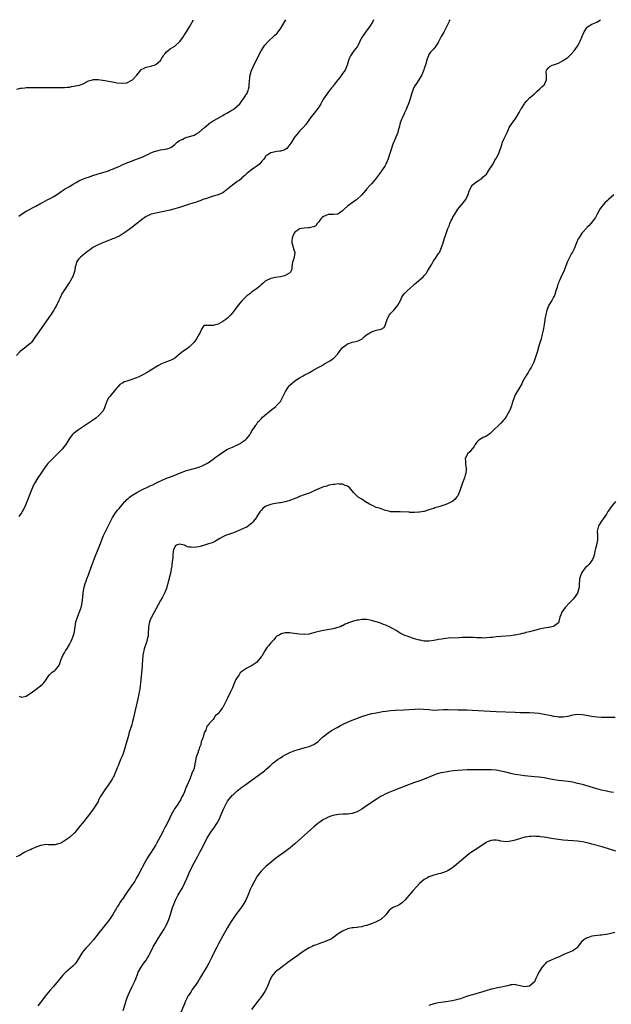
# Model space of a CAD drawing. Units: inches. Extents: x 2532000 to 2535000, y 1536778 to 1539000.
# Drawn here: x 2532300 to 2532547, y 1538590 to 1539000 of the extents above; entities that cross this region are included whole.
import ezdxf

# ---------------------------------------------------------------- set-up
doc = ezdxf.new("R2010")
doc.units = ezdxf.units.IN
doc.header["$MEASUREMENT"] = 0
doc.layers.add('LD25321536_10ft', color=133, linetype='Continuous')

msp = doc.modelspace()

# ---------------------------------------------------------------- linework, layer by layer
at = {"layer": 'LD25321536_10ft'}
for points, elevation in [([(2532447.89, 1539000), (2532447.41, 1538999), (2532446.16, 1538997), (2532444.76, 1538995.24), (2532443.22, 1538993), (2532442.18, 1538991), (2532441.84, 1538990.16), (2532441, 1538988.73), (2532439.71, 1538987), (2532439.42, 1538986.58), (2532438.21, 1538985), (2532437.83, 1538984.17), (2532437.42, 1538983), (2532436.92, 1538981), (2532436.34, 1538979.66), (2532435.98, 1538979), (2532435, 1538977.58), (2532433.91, 1538976.09), (2532433, 1538974.87), (2532431.51, 1538973), (2532431.28, 1538972.72), (2532431, 1538972.35), (2532430.38, 1538971.62), (2532429.91, 1538971), (2532429.49, 1538970.51), (2532429, 1538969.79), (2532428.65, 1538969.35), (2532428.44, 1538969), (2532427.04, 1538966.96), (2532426.26, 1538965.74), (2532425.86, 1538965), (2532425, 1538963.55), (2532424.65, 1538963), (2532423.12, 1538961), (2532421.5, 1538959), (2532419.63, 1538956.37), (2532418.46, 1538955), (2532417, 1538953.53), (2532415.83, 1538952.17), (2532414.95, 1538951), (2532413.68, 1538949), (2532413.43, 1538948.57), (2532413, 1538947.98), (2532411.65, 1538946.35), (2532411, 1538945.93), (2532410.4, 1538945.6), (2532409, 1538945.2), (2532408.84, 1538945.16), (2532407.56, 1538945), (2532407, 1538944.91), (2532405, 1538944.45), (2532403.52, 1538943.52), (2532403, 1538943.22), (2532402.79, 1538943), (2532402.08, 1538941.92), (2532401.3, 1538941), (2532401, 1538940.63), (2532400.25, 1538939.75), (2532399.13, 1538939), (2532397.92, 1538938.08), (2532397, 1538937.49), (2532396.35, 1538937), (2532395, 1538935.83), (2532394.15, 1538935), (2532393, 1538934.08), (2532392.46, 1538933.54), (2532391.78, 1538933), (2532391.32, 1538932.68), (2532391, 1538932.5), (2532390.13, 1538931.87), (2532388.99, 1538931.01), (2532387, 1538929.4), (2532386.75, 1538929.25), (2532386.4, 1538929), (2532385, 1538927.87), (2532383, 1538926.98), (2532381, 1538926.39), (2532380.16, 1538926.16), (2532379, 1538925.77), (2532377.22, 1538925.22), (2532376.63, 1538925), (2532375.5, 1538924.5), (2532375, 1538924.38), (2532374.04, 1538923.96), (2532373, 1538923.69), (2532372.49, 1538923.51), (2532370.7, 1538923), (2532369.44, 1538922.56), (2532368.16, 1538922.16), (2532367, 1538921.76), (2532365, 1538921.15), (2532364.41, 1538921), (2532363, 1538920.67), (2532357, 1538919.42), (2532355.09, 1538918.91), (2532353.68, 1538918.32), (2532353, 1538917.94), (2532352.42, 1538917.58), (2532351.64, 1538917), (2532349, 1538914.87), (2532347, 1538913.34), (2532346.47, 1538913), (2532345, 1538911.85), (2532343.66, 1538911), (2532343.29, 1538910.71), (2532342.05, 1538909.95), (2532339.94, 1538909), (2532339, 1538908.63), (2532338.45, 1538908.45), (2532335.18, 1538907.18), (2532333, 1538906.2), (2532331.31, 1538905.31), (2532330.75, 1538905), (2532329.78, 1538904.22), (2532329, 1538903.7), (2532328.61, 1538903.39), (2532328.02, 1538903), (2532327, 1538902.11), (2532325.58, 1538901), (2532325, 1538900.38), (2532324.43, 1538899.57), (2532324.01, 1538899), (2532323.64, 1538897.64), (2532323.48, 1538897), (2532323.43, 1538896.57), (2532323.17, 1538895), (2532322.64, 1538893.36), (2532322.48, 1538893), (2532321.36, 1538891), (2532321.22, 1538890.78), (2532319, 1538887.48), (2532318.04, 1538885.96), (2532317, 1538883.86), (2532316.61, 1538883), (2532315.46, 1538880.54), (2532315, 1538879.72), (2532314.56, 1538879), (2532313.13, 1538876.87), (2532307.59, 1538869), (2532306.23, 1538867), (2532305.71, 1538866.29), (2532305, 1538865.39), (2532304.82, 1538865.18), (2532304.65, 1538865), (2532303, 1538863.65), (2532302.09, 1538863), (2532301.44, 1538862.56), (2532300.38, 1538861.62), (2532299, 1538860.04)], 8610), ([(2532299.02, 1538970.98), (2532300.58, 1538971.42), (2532301, 1538971.48), (2532302.36, 1538971.64), (2532303, 1538971.67), (2532304.3, 1538971.7), (2532309, 1538971.71), (2532313, 1538971.77), (2532316.27, 1538971.73), (2532317, 1538971.69), (2532318.24, 1538971.76), (2532319, 1538971.72), (2532320.09, 1538971.91), (2532321, 1538971.94), (2532321.88, 1538972.12), (2532323, 1538972.28), (2532323.61, 1538972.39), (2532325.27, 1538972.73), (2532326.76, 1538973.24), (2532329, 1538974.46), (2532330.65, 1538975), (2532331, 1538975.09), (2532333, 1538975.05), (2532334.77, 1538974.77), (2532335, 1538974.76), (2532339, 1538974.04), (2532341, 1538973.71), (2532343, 1538973.51), (2532345, 1538973.75), (2532347, 1538974.75), (2532347.29, 1538975), (2532349.1, 1538976.9), (2532350.77, 1538979), (2532350.88, 1538979.12), (2532351, 1538979.23), (2532352.17, 1538979.83), (2532353, 1538980.2), (2532353.68, 1538980.32), (2532355, 1538980.63), (2532356.79, 1538981.21), (2532357, 1538981.32), (2532359, 1538982.97), (2532359.77, 1538984.23), (2532360.32, 1538985), (2532360.57, 1538985.43), (2532361, 1538985.92), (2532361.46, 1538986.54), (2532362.05, 1538987), (2532363, 1538987.8), (2532365.01, 1538989), (2532367.05, 1538990.95), (2532368.55, 1538993), (2532368.73, 1538993.27), (2532369.91, 1538995), (2532370.3, 1538995.7), (2532371.08, 1538997), (2532372.16, 1538999), (2532372.74, 1539000)], 8590), ([(2532479.65, 1539000), (2532479.47, 1538999.47), (2532479.28, 1538999), (2532478.32, 1538997), (2532477.16, 1538994.84), (2532476.14, 1538993), (2532475, 1538990.76), (2532473.9, 1538989), (2532473, 1538987.91), (2532472.15, 1538987), (2532471.57, 1538986.43), (2532471, 1538985.51), (2532470.82, 1538985.18), (2532470.77, 1538985), (2532470.28, 1538983.72), (2532469.67, 1538981.66), (2532469, 1538979.65), (2532468.85, 1538979.15), (2532467.96, 1538977), (2532466.79, 1538975), (2532465.46, 1538973), (2532465, 1538972.23), (2532464.37, 1538971), (2532463.71, 1538969), (2532463.15, 1538967), (2532463, 1538966.61), (2532462.59, 1538965.41), (2532461.6, 1538963), (2532461.45, 1538962.55), (2532460.82, 1538961.18), (2532460.45, 1538960.45), (2532459.76, 1538959), (2532459.54, 1538958.46), (2532459.01, 1538957), (2532458.53, 1538955), (2532458.32, 1538954.32), (2532457.97, 1538953), (2532457.16, 1538951), (2532457, 1538950.65), (2532455.92, 1538948.08), (2532455, 1538945.01), (2532454.32, 1538943), (2532454.02, 1538941.98), (2532453.59, 1538941), (2532453, 1538939.75), (2532452.56, 1538939), (2532451.2, 1538937), (2532451, 1538936.73), (2532449.84, 1538935), (2532448.6, 1538933.4), (2532447, 1538931.54), (2532446.46, 1538931), (2532445, 1538929.32), (2532444.69, 1538929), (2532443, 1538927), (2532440.86, 1538925), (2532438.54, 1538923.46), (2532437.96, 1538923), (2532437, 1538922.29), (2532435.67, 1538921), (2532435, 1538920.33), (2532433.01, 1538918.99), (2532431.2, 1538918.8), (2532431, 1538918.82), (2532429, 1538918.76), (2532427.7, 1538918.3), (2532427, 1538917.97), (2532426.43, 1538917.57), (2532425.85, 1538917), (2532425, 1538915.79), (2532424.36, 1538915), (2532423.87, 1538914.13), (2532423, 1538913.62), (2532421.41, 1538913.41), (2532421, 1538913.23), (2532420.81, 1538913.19), (2532419, 1538913.14), (2532417, 1538912.83), (2532416.34, 1538912.34), (2532415, 1538911.43), (2532414.71, 1538911), (2532414.22, 1538909.78), (2532413.92, 1538909), (2532413.79, 1538907.79), (2532413.79, 1538907), (2532414.23, 1538905.77), (2532414.5, 1538904.5), (2532415.05, 1538903), (2532414.74, 1538901), (2532414.3, 1538899.7), (2532414.14, 1538899), (2532413.92, 1538897.92), (2532413.8, 1538897), (2532413.79, 1538896.21), (2532413.35, 1538895), (2532413.23, 1538894.77), (2532413, 1538894.54), (2532411.96, 1538893.96), (2532411, 1538893.35), (2532410.75, 1538893.25), (2532409, 1538892.81), (2532407, 1538892.51), (2532405, 1538892.12), (2532403, 1538891.22), (2532402.69, 1538891), (2532401.82, 1538890.18), (2532401, 1538889.46), (2532400.43, 1538889), (2532399, 1538887.76), (2532397.75, 1538887), (2532397, 1538886.45), (2532396.21, 1538885.79), (2532395, 1538884.93), (2532393, 1538882.85), (2532391.42, 1538881), (2532389.82, 1538879), (2532389, 1538877.81), (2532388.36, 1538877), (2532387.72, 1538876.28), (2532387, 1538875.56), (2532386.29, 1538875), (2532385, 1538874.24), (2532383, 1538873.16), (2532382.53, 1538873), (2532381.35, 1538872.65), (2532381, 1538872.53), (2532379.42, 1538872.58), (2532379, 1538872.49), (2532377.4, 1538872.6), (2532377, 1538872.31), (2532376.18, 1538871), (2532375.41, 1538869.41), (2532375.15, 1538869), (2532374.01, 1538867), (2532373, 1538865.56), (2532372.51, 1538865), (2532371, 1538863.56), (2532370.26, 1538863), (2532368.3, 1538861.7), (2532367, 1538860.66), (2532365, 1538858.95), (2532363.72, 1538858.28), (2532363, 1538857.96), (2532360.81, 1538857.19), (2532359.42, 1538856.58), (2532358.14, 1538855.86), (2532355, 1538853.87), (2532353.51, 1538853), (2532351.9, 1538852.1), (2532350.59, 1538851.41), (2532349.73, 1538851), (2532349, 1538850.68), (2532348.53, 1538850.53), (2532347, 1538849.98), (2532345, 1538849.38), (2532344.02, 1538849), (2532343.3, 1538848.7), (2532343, 1538848.52), (2532342.1, 1538847.9), (2532341.2, 1538847), (2532341, 1538846.77), (2532339.55, 1538845), (2532339.32, 1538844.68), (2532339, 1538844.34), (2532337.86, 1538843), (2532337.51, 1538842.49), (2532336.77, 1538841.23), (2532336.67, 1538841), (2532335.98, 1538839), (2532335.7, 1538838.3), (2532335.05, 1538837), (2532333.28, 1538835), (2532332.02, 1538833.98), (2532330.66, 1538833), (2532326.12, 1538829.88), (2532324.81, 1538829), (2532323.74, 1538828.26), (2532323, 1538827.68), (2532322.61, 1538827.39), (2532322.22, 1538827), (2532321, 1538825.46), (2532320.71, 1538825), (2532319.51, 1538823), (2532319, 1538822.31), (2532317.98, 1538821), (2532316.52, 1538819.48), (2532313.96, 1538817), (2532313, 1538816.02), (2532312.07, 1538815), (2532311.58, 1538814.42), (2532310.5, 1538813), (2532309.07, 1538810.93), (2532307.8, 1538809), (2532306.59, 1538807), (2532306.05, 1538805.95), (2532305.59, 1538805), (2532304.8, 1538803), (2532303.31, 1538799), (2532302.41, 1538797), (2532301.73, 1538795.73), (2532301.31, 1538795), (2532301, 1538794.52), (2532299.87, 1538793)], 8620), ([(2532299.9, 1538918.1), (2532301.06, 1538918.94), (2532303, 1538920.17), (2532307, 1538922.24), (2532308.75, 1538923.25), (2532309, 1538923.36), (2532310.03, 1538923.97), (2532311, 1538924.45), (2532312, 1538925), (2532313, 1538925.51), (2532314.18, 1538926.18), (2532315, 1538926.65), (2532316.4, 1538927.6), (2532317, 1538927.98), (2532317.6, 1538928.4), (2532318.43, 1538929), (2532319, 1538929.37), (2532321, 1538930.54), (2532322.52, 1538931.48), (2532323, 1538931.71), (2532323.81, 1538932.19), (2532325, 1538932.81), (2532326.47, 1538933.53), (2532327.94, 1538934.06), (2532329, 1538934.42), (2532330.81, 1538935), (2532333, 1538935.72), (2532334, 1538936), (2532336.85, 1538936.85), (2532337.29, 1538937), (2532338.5, 1538937.5), (2532339, 1538937.68), (2532341, 1538938.52), (2532342.1, 1538939), (2532343, 1538939.44), (2532343.76, 1538939.76), (2532345, 1538940.34), (2532346.92, 1538941.08), (2532347.15, 1538941.15), (2532349, 1538941.82), (2532351, 1538942.59), (2532351.97, 1538943), (2532353, 1538943.54), (2532354.02, 1538944.02), (2532355, 1538944.51), (2532355.34, 1538944.66), (2532356.38, 1538945), (2532357, 1538945.24), (2532359, 1538945.72), (2532360.12, 1538945.88), (2532361, 1538946.07), (2532361.79, 1538946.21), (2532363.28, 1538946.72), (2532364.46, 1538947.54), (2532365, 1538948.01), (2532365.98, 1538949), (2532367, 1538949.64), (2532368.27, 1538950.27), (2532369, 1538950.66), (2532369.99, 1538951), (2532370.76, 1538951.24), (2532373, 1538951.9), (2532373.72, 1538952.28), (2532375, 1538952.98), (2532377.42, 1538955), (2532378.17, 1538955.83), (2532379, 1538956.41), (2532379.31, 1538956.69), (2532379.8, 1538957), (2532381, 1538957.88), (2532382.84, 1538958.84), (2532385, 1538960.06), (2532385.57, 1538960.43), (2532386.68, 1538961), (2532388.09, 1538961.91), (2532389.38, 1538962.62), (2532389.95, 1538963), (2532391, 1538963.9), (2532392.11, 1538965), (2532392.49, 1538965.51), (2532393, 1538966.14), (2532393.62, 1538967), (2532394.8, 1538968.8), (2532395, 1538969.14), (2532395.57, 1538970.43), (2532395.73, 1538971), (2532395.94, 1538972.06), (2532396.04, 1538973), (2532396.24, 1538975.76), (2532396.46, 1538977), (2532397, 1538978.87), (2532397.63, 1538980.37), (2532399.65, 1538984.35), (2532401.01, 1538986.99), (2532402.29, 1538989), (2532402.6, 1538989.4), (2532404.05, 1538991), (2532406.21, 1538993), (2532406.63, 1538993.37), (2532407.63, 1538994.37), (2532408.12, 1538995), (2532409, 1538996.22), (2532411, 1538999.52), (2532411.33, 1539000)], 8600), ([(2532300.01, 1538718.01), (2532301, 1538717.61), (2532301.75, 1538717.75), (2532303, 1538718.08), (2532304.72, 1538719.28), (2532305, 1538719.42), (2532307.22, 1538721), (2532309, 1538722.35), (2532309.76, 1538723), (2532310.37, 1538723.63), (2532311.24, 1538724.76), (2532312.22, 1538726.22), (2532312.72, 1538727), (2532313.89, 1538728.11), (2532315, 1538728.82), (2532315.19, 1538729), (2532316.02, 1538729.98), (2532316.74, 1538731), (2532317, 1538731.64), (2532317.45, 1538733), (2532317.91, 1538734.09), (2532318.27, 1538735), (2532319, 1538736.15), (2532319.45, 1538737), (2532320.05, 1538737.95), (2532321, 1538739.65), (2532321.72, 1538741), (2532322.1, 1538741.9), (2532322.64, 1538743), (2532323, 1538744.33), (2532323.16, 1538745), (2532323.39, 1538747), (2532323.74, 1538749), (2532324.39, 1538751), (2532325, 1538752.52), (2532325.15, 1538752.85), (2532325.96, 1538755), (2532326.2, 1538756.2), (2532326.4, 1538757), (2532326.51, 1538758.51), (2532326.57, 1538759), (2532326.61, 1538759.39), (2532326.69, 1538761), (2532327, 1538763), (2532327.59, 1538765), (2532327.96, 1538766.04), (2532328.35, 1538767), (2532329, 1538768.69), (2532330.15, 1538771.85), (2532331.77, 1538776.23), (2532333.73, 1538781), (2532335.28, 1538785), (2532335.8, 1538786.2), (2532336.17, 1538787), (2532337, 1538788.64), (2532339, 1538792.46), (2532339.31, 1538793), (2532339.98, 1538794.02), (2532340.67, 1538795), (2532341, 1538795.43), (2532341.74, 1538796.26), (2532343, 1538797.8), (2532344.02, 1538799), (2532344.5, 1538799.5), (2532345, 1538800.01), (2532345.52, 1538800.48), (2532346.12, 1538801), (2532347, 1538801.66), (2532349.12, 1538803), (2532350.36, 1538803.64), (2532351, 1538803.93), (2532354.43, 1538805.57), (2532355, 1538805.86), (2532355.81, 1538806.19), (2532357, 1538806.84), (2532357.4, 1538807), (2532360.33, 1538808.33), (2532361, 1538808.6), (2532361.88, 1538809), (2532362.71, 1538809.29), (2532365, 1538810.18), (2532366.94, 1538811), (2532369.89, 1538812.11), (2532371, 1538812.45), (2532374.61, 1538813.39), (2532375, 1538813.51), (2532376.09, 1538813.91), (2532377, 1538814.27), (2532378.35, 1538815), (2532379, 1538815.38), (2532381, 1538816.8), (2532382.22, 1538817.78), (2532383, 1538818.37), (2532385, 1538819.79), (2532387, 1538820.94), (2532389, 1538821.9), (2532391.38, 1538823), (2532392.46, 1538823.54), (2532393, 1538823.88), (2532394.59, 1538825), (2532395, 1538825.45), (2532396.27, 1538827), (2532396.53, 1538827.47), (2532397.27, 1538828.73), (2532398.3, 1538830.3), (2532398.74, 1538831), (2532399, 1538831.29), (2532399.67, 1538832.33), (2532400.27, 1538833), (2532401, 1538833.65), (2532401.63, 1538834.37), (2532402.33, 1538835), (2532404.75, 1538837), (2532406.04, 1538837.96), (2532407.15, 1538838.85), (2532407.3, 1538839), (2532409, 1538840.9), (2532409.77, 1538842.23), (2532411.12, 1538845), (2532412.39, 1538847), (2532412.65, 1538847.35), (2532413, 1538847.73), (2532415, 1538849.52), (2532417, 1538850.76), (2532418.49, 1538851.51), (2532419, 1538851.81), (2532419.8, 1538852.2), (2532421.17, 1538853), (2532423, 1538854.01), (2532424.74, 1538855), (2532426.21, 1538855.79), (2532427, 1538856.26), (2532427.48, 1538856.52), (2532429.98, 1538858.02), (2532431, 1538858.75), (2532431.29, 1538859), (2532433, 1538860.79), (2532433.91, 1538862.09), (2532434.63, 1538863), (2532435, 1538863.39), (2532436.32, 1538864.32), (2532437, 1538864.84), (2532437.51, 1538865), (2532439, 1538865.55), (2532439.79, 1538865.79), (2532441, 1538866.05), (2532441.76, 1538866.24), (2532443.09, 1538867), (2532444.1, 1538867.9), (2532445, 1538868.61), (2532447, 1538869.92), (2532448.33, 1538870.33), (2532449, 1538870.61), (2532451, 1538871.02), (2532452.26, 1538871.74), (2532452.8, 1538873), (2532453, 1538873.32), (2532453.54, 1538875), (2532454.01, 1538875.99), (2532454.58, 1538877), (2532455, 1538877.53), (2532456.31, 1538879), (2532457, 1538879.82), (2532458.05, 1538881), (2532459.07, 1538883), (2532459.69, 1538884.31), (2532460.13, 1538885), (2532461, 1538886.04), (2532461.46, 1538886.54), (2532461.93, 1538887), (2532464.6, 1538889.4), (2532465, 1538889.78), (2532465.67, 1538890.33), (2532468.66, 1538893), (2532469, 1538893.35), (2532469.77, 1538894.23), (2532470.56, 1538895.44), (2532471.45, 1538897), (2532472.15, 1538898.15), (2532472.77, 1538899.23), (2532474.07, 1538901), (2532475, 1538902.51), (2532475.33, 1538903), (2532476.24, 1538905), (2532476.9, 1538907), (2532477.52, 1538909), (2532477.89, 1538910.11), (2532478.93, 1538913), (2532479.6, 1538914.4), (2532479.74, 1538915), (2532480.26, 1538916.26), (2532480.65, 1538917), (2532480.79, 1538917.21), (2532481, 1538917.66), (2532481.5, 1538918.5), (2532481.75, 1538919), (2532483, 1538920.97), (2532484.77, 1538923), (2532486.36, 1538925), (2532487, 1538926.33), (2532487.36, 1538927), (2532487.69, 1538928.31), (2532488.88, 1538930.88), (2532488.91, 1538931), (2532488.95, 1538931.05), (2532489, 1538931.1), (2532491, 1538932.53), (2532491.26, 1538932.74), (2532492.48, 1538933.52), (2532493, 1538933.75), (2532493.57, 1538934.44), (2532495, 1538935.68), (2532495.81, 1538937), (2532496.23, 1538937.77), (2532497, 1538938.64), (2532497.12, 1538938.88), (2532497.47, 1538939.47), (2532498.31, 1538941), (2532498.53, 1538941.47), (2532499, 1538942.13), (2532499.3, 1538942.7), (2532499.48, 1538943), (2532499.94, 1538943.94), (2532500.41, 1538945), (2532500.55, 1538945.45), (2532501.09, 1538947), (2532501.57, 1538948.43), (2532501.74, 1538949), (2532502.23, 1538950.23), (2532502.59, 1538951), (2532502.74, 1538951.26), (2532503, 1538951.85), (2532503.55, 1538953), (2532504.04, 1538953.96), (2532504.51, 1538955), (2532505, 1538955.89), (2532507.3, 1538959), (2532507.7, 1538959.7), (2532508.67, 1538961.33), (2532509.34, 1538962.66), (2532509.53, 1538963), (2532510.8, 1538965), (2532511, 1538965.25), (2532511.81, 1538966.19), (2532513, 1538967.37), (2532514.88, 1538969), (2532515, 1538969.12), (2532515.98, 1538970.02), (2532517.11, 1538971), (2532518.03, 1538971.97), (2532519, 1538972.8), (2532519.17, 1538973), (2532520.05, 1538975), (2532520, 1538976), (2532520.09, 1538977), (2532519.93, 1538978.07), (2532520.08, 1538979), (2532521, 1538980.12), (2532521.46, 1538980.54), (2532522.39, 1538981), (2532523, 1538981.18), (2532525, 1538981.93), (2532527, 1538983.04), (2532528.21, 1538983.79), (2532529, 1538984.39), (2532529.34, 1538984.66), (2532530.35, 1538985.65), (2532531.52, 1538987), (2532533.02, 1538989), (2532533.72, 1538990.28), (2532534.07, 1538991), (2532534.7, 1538992.7), (2532534.89, 1538993.11), (2532535, 1538993.4), (2532535.69, 1538995), (2532537, 1538996.87), (2532537.16, 1538997), (2532539, 1538998.08), (2532541.06, 1538999), (2532542.51, 1539000)], 8630), ([(2532548.15, 1538927), (2532547, 1538926.03), (2532545.9, 1538925), (2532545.41, 1538924.59), (2532544.37, 1538923.63), (2532543.8, 1538923), (2532543, 1538921.99), (2532542.31, 1538921), (2532541.44, 1538919.44), (2532541.15, 1538918.85), (2532541, 1538918.61), (2532540.47, 1538917.53), (2532540.09, 1538917), (2532538.47, 1538915), (2532537.77, 1538914.23), (2532537, 1538913.49), (2532536.78, 1538913.22), (2532535, 1538911.26), (2532534.79, 1538911), (2532533.46, 1538909), (2532533.3, 1538908.7), (2532532.52, 1538907), (2532531.51, 1538904.49), (2532531, 1538903.42), (2532530.86, 1538903.14), (2532530.49, 1538902.49), (2532529.44, 1538900.56), (2532528.77, 1538899.23), (2532528.67, 1538899), (2532528.53, 1538898.53), (2532527.97, 1538897), (2532527.69, 1538896.31), (2532527.25, 1538895), (2532526.47, 1538893.53), (2532525.63, 1538891.63), (2532525.19, 1538890.81), (2532525, 1538890.22), (2532524.67, 1538889.33), (2532524.42, 1538888.42), (2532523.97, 1538887), (2532523.46, 1538885.46), (2532523.32, 1538885), (2532523, 1538884.31), (2532522.26, 1538883), (2532521.02, 1538880.98), (2532520.21, 1538879), (2532519.7, 1538877), (2532519.38, 1538875.38), (2532519.29, 1538874.71), (2532519, 1538872.98), (2532518.75, 1538871.25), (2532518.6, 1538870.6), (2532518.28, 1538869), (2532517.74, 1538867), (2532517, 1538864.45), (2532516.21, 1538861.79), (2532515, 1538858.16), (2532514.58, 1538857), (2532513.63, 1538855), (2532513, 1538854.03), (2532512.41, 1538853), (2532511.88, 1538852.12), (2532511.15, 1538851), (2532510.08, 1538849), (2532509.77, 1538848.23), (2532507, 1538843.61), (2532506.71, 1538843), (2532506.23, 1538841.77), (2532506.04, 1538841), (2532505.63, 1538839.63), (2532505.41, 1538839), (2532504.7, 1538837.3), (2532504.57, 1538837), (2532504.04, 1538835.96), (2532503.44, 1538835), (2532503.29, 1538834.71), (2532503, 1538834.28), (2532502.46, 1538833.54), (2532501.96, 1538833), (2532501, 1538831.86), (2532500.11, 1538831), (2532498.12, 1538829), (2532496.5, 1538827.5), (2532495, 1538826.48), (2532493.94, 1538825.94), (2532492.19, 1538825), (2532491.55, 1538824.45), (2532491, 1538823.91), (2532490.32, 1538823), (2532489.82, 1538822.18), (2532489, 1538821.16), (2532488.09, 1538819.91), (2532487.11, 1538819), (2532487, 1538818.83), (2532486.03, 1538817), (2532486.17, 1538816.17), (2532486.23, 1538815), (2532486.44, 1538813.56), (2532486.59, 1538813), (2532486.57, 1538812.57), (2532486.37, 1538811), (2532486.11, 1538810.11), (2532485.76, 1538809), (2532485.04, 1538807), (2532484.01, 1538803.99), (2532483, 1538801.59), (2532482.53, 1538801), (2532481.88, 1538800.12), (2532481, 1538799.3), (2532479, 1538798.38), (2532478.01, 1538798.01), (2532475.11, 1538797), (2532473.49, 1538796.51), (2532473, 1538796.34), (2532471.96, 1538796.04), (2532471, 1538795.69), (2532469, 1538795.08), (2532468.68, 1538795), (2532467, 1538794.69), (2532466.73, 1538794.73), (2532465, 1538794.58), (2532464.65, 1538794.65), (2532463, 1538794.64), (2532462.68, 1538794.68), (2532459, 1538794.91), (2532457, 1538794.9), (2532455, 1538794.94), (2532454.65, 1538795), (2532453, 1538795.39), (2532452.44, 1538795.56), (2532451, 1538796.09), (2532450.36, 1538796.36), (2532449, 1538796.76), (2532448.37, 1538797), (2532447.47, 1538797.47), (2532447, 1538797.65), (2532446.15, 1538798.15), (2532444.55, 1538799), (2532443, 1538800.11), (2532441.52, 1538801), (2532441.22, 1538801.22), (2532441, 1538801.41), (2532440.18, 1538802.18), (2532439.57, 1538803), (2532437.85, 1538805), (2532437, 1538805.58), (2532436.1, 1538805.9), (2532435, 1538806.37), (2532433.56, 1538806.44), (2532433, 1538806.51), (2532431.73, 1538806.27), (2532431, 1538806.23), (2532430.1, 1538806.1), (2532429, 1538805.82), (2532428.39, 1538805.61), (2532427, 1538805.26), (2532426.34, 1538805), (2532425.4, 1538804.6), (2532425, 1538804.46), (2532424.01, 1538803.99), (2532421.69, 1538803), (2532421, 1538802.73), (2532419, 1538802.04), (2532417, 1538801.23), (2532416.53, 1538801), (2532415.45, 1538800.55), (2532412.55, 1538799.45), (2532410.97, 1538799.03), (2532409, 1538798.64), (2532408.62, 1538798.62), (2532407, 1538798.33), (2532406.21, 1538798.21), (2532405, 1538797.99), (2532403.43, 1538797.43), (2532403, 1538797.3), (2532402.55, 1538797), (2532401.71, 1538796.29), (2532401, 1538795.51), (2532400.58, 1538795), (2532399.26, 1538793), (2532399, 1538792.57), (2532397.81, 1538791), (2532397.49, 1538790.51), (2532397, 1538790.03), (2532396.46, 1538789.54), (2532395.68, 1538789), (2532395, 1538788.55), (2532394.18, 1538788.18), (2532393, 1538787.6), (2532391.16, 1538786.85), (2532389, 1538786.02), (2532386.14, 1538785), (2532385, 1538784.44), (2532383.71, 1538783.71), (2532382.4, 1538783), (2532381.56, 1538782.44), (2532380.16, 1538781.84), (2532379, 1538781.52), (2532378.62, 1538781.38), (2532377, 1538780.91), (2532375.54, 1538780.46), (2532375, 1538780.32), (2532373.88, 1538780.12), (2532373, 1538779.98), (2532371.86, 1538780.14), (2532371, 1538780.18), (2532370.26, 1538780.26), (2532369, 1538780.94), (2532367, 1538781.39), (2532365.73, 1538781), (2532365.28, 1538780.72), (2532365, 1538780.32), (2532364.48, 1538779), (2532364.36, 1538778.36), (2532364.18, 1538777), (2532364.12, 1538775.88), (2532364.01, 1538775), (2532363.88, 1538773.88), (2532363.8, 1538773), (2532363.69, 1538772.31), (2532363.51, 1538771), (2532363.16, 1538769.16), (2532362.68, 1538767.32), (2532362.61, 1538767), (2532362.22, 1538765.78), (2532362.05, 1538765), (2532361.68, 1538763.68), (2532361.46, 1538763), (2532360.71, 1538761), (2532359.66, 1538759), (2532359, 1538757.87), (2532357, 1538754.32), (2532355.22, 1538751), (2532355, 1538750.53), (2532354.37, 1538749), (2532353.95, 1538747), (2532353.95, 1538745.95), (2532353.93, 1538745), (2532353.87, 1538744.13), (2532353.82, 1538743), (2532353.65, 1538742.35), (2532353.32, 1538741), (2532353, 1538740.13), (2532352.23, 1538737.77), (2532352.02, 1538737), (2532351.8, 1538735.8), (2532351.62, 1538735), (2532351.45, 1538733), (2532351.38, 1538731.38), (2532351.38, 1538730.62), (2532351.26, 1538729), (2532350.86, 1538725), (2532350.68, 1538723.32), (2532350.56, 1538722.56), (2532350.34, 1538721), (2532350.15, 1538719.85), (2532349.98, 1538719), (2532349.57, 1538717), (2532348.21, 1538711), (2532347.74, 1538709), (2532347.23, 1538707), (2532347, 1538706.17), (2532346.01, 1538703), (2532345.61, 1538701.61), (2532345.32, 1538700.68), (2532344.33, 1538697), (2532344, 1538696), (2532343.73, 1538695), (2532343, 1538693), (2532342.38, 1538691.62), (2532341.8, 1538690.2), (2532341.29, 1538689), (2532341, 1538688.23), (2532340.64, 1538687.36), (2532340.05, 1538686.05), (2532339.62, 1538685), (2532339.43, 1538684.57), (2532339, 1538683.75), (2532338.56, 1538683), (2532337.25, 1538681), (2532335.8, 1538679), (2532334.42, 1538677), (2532333.88, 1538676.12), (2532333.35, 1538675), (2532333, 1538674.19), (2532332.35, 1538673), (2532331.83, 1538672.17), (2532331, 1538671.15), (2532328.42, 1538667.58), (2532327, 1538665.76), (2532324.73, 1538663), (2532323.96, 1538662.04), (2532323.06, 1538661), (2532321, 1538659.2), (2532319, 1538657.7), (2532318.57, 1538657.43), (2532317.7, 1538657), (2532317, 1538656.6), (2532316.5, 1538656.5), (2532315, 1538656.13), (2532314.16, 1538656.16), (2532312.16, 1538656.16), (2532311, 1538656.21), (2532310, 1538656), (2532309, 1538655.86), (2532306.77, 1538655), (2532305.55, 1538654.45), (2532305, 1538654.22), (2532304.19, 1538653.81), (2532303, 1538653.3), (2532302.82, 1538653.18), (2532302.48, 1538653), (2532301, 1538652.15), (2532300.29, 1538651.71), (2532298.84, 1538651.16)], 8640), ([(2532548.83, 1538799.17), (2532547, 1538796.96), (2532546.22, 1538795.78), (2532545.61, 1538795), (2532545, 1538793.96), (2532544.36, 1538793), (2532542.97, 1538791), (2532541.65, 1538789), (2532541.36, 1538787.36), (2532541.18, 1538786.82), (2532541.27, 1538785), (2532541.25, 1538783.25), (2532540.85, 1538781.15), (2532540.86, 1538781), (2532540.45, 1538779.55), (2532540.38, 1538779), (2532539.71, 1538776.29), (2532539.21, 1538775), (2532539, 1538774.59), (2532537.72, 1538773), (2532537.39, 1538772.61), (2532537, 1538772.31), (2532536.34, 1538771.66), (2532535.72, 1538771), (2532535, 1538770.05), (2532534.63, 1538769.38), (2532534.45, 1538769), (2532533.84, 1538767), (2532533.75, 1538766.25), (2532533.68, 1538765), (2532533.64, 1538763.64), (2532533.57, 1538763), (2532532.91, 1538761), (2532531.57, 1538759), (2532531.32, 1538758.68), (2532531, 1538758.32), (2532530.33, 1538757.67), (2532529.68, 1538757), (2532527.75, 1538755), (2532526.38, 1538753), (2532526.04, 1538751.96), (2532525.62, 1538751), (2532525.15, 1538749.15), (2532525.16, 1538748.84), (2532525, 1538748.59), (2532523.41, 1538747.41), (2532522.97, 1538747.03), (2532521, 1538746.69), (2532520.66, 1538746.66), (2532518.2, 1538746.2), (2532517, 1538745.95), (2532515.58, 1538745.58), (2532515, 1538745.44), (2532513, 1538744.88), (2532511.47, 1538744.53), (2532511, 1538744.37), (2532509.82, 1538744.18), (2532509, 1538743.91), (2532508.19, 1538743.81), (2532507, 1538743.52), (2532506.53, 1538743.47), (2532505, 1538743.26), (2532501, 1538742.99), (2532499, 1538742.78), (2532497.44, 1538742.56), (2532497, 1538742.52), (2532496.51, 1538742.51), (2532495, 1538742.34), (2532493.71, 1538742.29), (2532493, 1538742.33), (2532491.64, 1538742.36), (2532491, 1538742.43), (2532489.54, 1538742.46), (2532489, 1538742.5), (2532487, 1538742.51), (2532485, 1538742.47), (2532483.58, 1538742.42), (2532479, 1538742.17), (2532477, 1538741.96), (2532476.17, 1538741.83), (2532475, 1538741.61), (2532474.47, 1538741.53), (2532473, 1538741.21), (2532471, 1538740.96), (2532469, 1538741.03), (2532467.37, 1538741.37), (2532467, 1538741.43), (2532465, 1538742.01), (2532463, 1538742.62), (2532461.87, 1538743), (2532461, 1538743.31), (2532459, 1538744.29), (2532457.36, 1538745.36), (2532457, 1538745.55), (2532456.12, 1538746.12), (2532455, 1538746.71), (2532454.82, 1538746.82), (2532453, 1538747.65), (2532452.02, 1538747.98), (2532450.56, 1538748.56), (2532448.99, 1538749), (2532447.48, 1538749.48), (2532447, 1538749.6), (2532445.81, 1538749.81), (2532445, 1538749.98), (2532443.95, 1538749.95), (2532443, 1538750.03), (2532441.78, 1538749.78), (2532441, 1538749.73), (2532439.15, 1538749.15), (2532439, 1538749.13), (2532438.7, 1538749), (2532437.4, 1538748.6), (2532437, 1538748.36), (2532436, 1538748), (2532435, 1538747.42), (2532434.69, 1538747.31), (2532434, 1538747), (2532433, 1538746.63), (2532432.49, 1538746.49), (2532431, 1538746.14), (2532427, 1538745.46), (2532425, 1538744.98), (2532423.45, 1538744.55), (2532423, 1538744.4), (2532421.85, 1538744.15), (2532421, 1538743.92), (2532419, 1538743.75), (2532417, 1538743.89), (2532413.64, 1538744.36), (2532413, 1538744.41), (2532411.57, 1538744.43), (2532411, 1538744.4), (2532409.86, 1538744.14), (2532409, 1538743.85), (2532408.45, 1538743.55), (2532407.57, 1538743), (2532407.28, 1538742.72), (2532407, 1538742.47), (2532406.38, 1538741.62), (2532405.8, 1538741), (2532405, 1538740.23), (2532404.09, 1538739), (2532403.57, 1538738.43), (2532403, 1538737.69), (2532402.56, 1538737), (2532401.24, 1538734.76), (2532401, 1538734.39), (2532399.91, 1538733), (2532399, 1538732.13), (2532397.41, 1538731), (2532397.16, 1538730.84), (2532395.87, 1538730.13), (2532395, 1538729.71), (2532394.54, 1538729.46), (2532393, 1538728.36), (2532392.28, 1538727.72), (2532391.78, 1538727), (2532391, 1538725.84), (2532390.47, 1538725), (2532390, 1538724), (2532389.56, 1538723), (2532389, 1538721.52), (2532388.16, 1538719.84), (2532387, 1538717.19), (2532385.8, 1538715), (2532385, 1538713.37), (2532384.72, 1538713), (2532384.07, 1538712.07), (2532383.25, 1538711), (2532383.13, 1538710.87), (2532383, 1538710.65), (2532382.01, 1538709.99), (2532381.46, 1538709), (2532381, 1538708.39), (2532379.63, 1538707), (2532379.29, 1538706.71), (2532379, 1538705.97), (2532378.4, 1538705.6), (2532377.88, 1538703.88), (2532377.35, 1538703), (2532377, 1538701.72), (2532376.75, 1538701), (2532376.74, 1538700.74), (2532376.04, 1538699), (2532375.84, 1538697.84), (2532375.45, 1538697), (2532375.26, 1538696.74), (2532375, 1538695.6), (2532374.76, 1538695.24), (2532374.77, 1538695), (2532374.75, 1538694.75), (2532374.06, 1538693), (2532373.74, 1538692.26), (2532373.62, 1538691), (2532373.47, 1538690.53), (2532373.24, 1538689), (2532373, 1538688.11), (2532372.62, 1538687), (2532372.07, 1538685.93), (2532371.85, 1538685), (2532371.15, 1538683.15), (2532370.14, 1538681), (2532369.74, 1538680.26), (2532369.31, 1538679), (2532369, 1538678.23), (2532368.44, 1538677), (2532367.93, 1538676.07), (2532367.47, 1538675), (2532367, 1538674.21), (2532366.2, 1538673), (2532365, 1538671.28), (2532364.87, 1538671.13), (2532364.61, 1538670.61), (2532363.44, 1538668.56), (2532363, 1538667.58), (2532362.8, 1538667.2), (2532362.73, 1538667), (2532362.49, 1538666.49), (2532361.75, 1538665), (2532360.71, 1538663), (2532360.1, 1538661.9), (2532359.66, 1538661), (2532357.52, 1538657), (2532357, 1538656.09), (2532356.33, 1538655), (2532355.84, 1538654.16), (2532355.07, 1538653), (2532353.78, 1538651), (2532352.59, 1538649), (2532349.96, 1538644.04), (2532349, 1538642.31), (2532348.25, 1538641), (2532346.98, 1538639), (2532345.57, 1538637), (2532344.12, 1538635), (2532343.67, 1538634.33), (2532343, 1538633.36), (2532342.73, 1538633), (2532342.22, 1538632.22), (2532341.43, 1538631), (2532341, 1538630.22), (2532340.54, 1538629.46), (2532340.24, 1538629), (2532339.08, 1538627), (2532337.78, 1538625), (2532336.28, 1538623), (2532334.61, 1538621), (2532333.87, 1538620.13), (2532331, 1538616.53), (2532329, 1538614.19), (2532328.4, 1538613.6), (2532327.84, 1538613), (2532327, 1538612), (2532326.22, 1538611), (2532325, 1538608.92), (2532323.77, 1538607), (2532323.45, 1538606.55), (2532323, 1538606.07), (2532322.47, 1538605.53), (2532319.57, 1538603), (2532319, 1538602.45), (2532318.28, 1538601.72), (2532317.61, 1538601), (2532317, 1538600.26), (2532314.36, 1538597), (2532313, 1538595.55), (2532310.91, 1538593), (2532309.39, 1538591), (2532309, 1538590.43), (2532307.83, 1538589)], 8650), ([(2532343.38, 1538587), (2532344.52, 1538590.52), (2532344.75, 1538591.25), (2532345.26, 1538592.74), (2532345.68, 1538593.68), (2532346.22, 1538595), (2532347.19, 1538597), (2532347.32, 1538597.32), (2532348.39, 1538599.61), (2532349.51, 1538602.49), (2532349.76, 1538603), (2532350.9, 1538605.1), (2532351.71, 1538606.29), (2532353, 1538608.02), (2532353.62, 1538609), (2532354.12, 1538609.88), (2532354.71, 1538611), (2532356.13, 1538613.87), (2532357, 1538615.36), (2532358.03, 1538617), (2532359.31, 1538619), (2532360.55, 1538621), (2532361, 1538621.81), (2532361.63, 1538623), (2532362.5, 1538625), (2532363.16, 1538627), (2532363.73, 1538629), (2532364.07, 1538629.93), (2532364.41, 1538631), (2532365.26, 1538633), (2532365.87, 1538634.13), (2532366.29, 1538635), (2532367.44, 1538637), (2532368.04, 1538637.96), (2532369, 1538639.92), (2532369.98, 1538642.02), (2532370.37, 1538643), (2532371, 1538644.44), (2532372.17, 1538647), (2532373, 1538648.62), (2532374.57, 1538651.43), (2532375.41, 1538653), (2532375.96, 1538654.04), (2532377.45, 1538657), (2532378.52, 1538659), (2532379, 1538659.82), (2532379.77, 1538661), (2532380.27, 1538661.73), (2532381.22, 1538663), (2532382.56, 1538665), (2532383.59, 1538667), (2532384.02, 1538667.98), (2532384.45, 1538669), (2532385.32, 1538671), (2532386.55, 1538673.45), (2532387, 1538674.23), (2532387.55, 1538675), (2532388.17, 1538675.83), (2532389, 1538676.75), (2532389.26, 1538677), (2532391, 1538678.54), (2532391.57, 1538679), (2532393, 1538680.09), (2532394.24, 1538681), (2532399.82, 1538685), (2532402.41, 1538687), (2532403, 1538687.54), (2532404.69, 1538689), (2532404.84, 1538689.16), (2532405.87, 1538690.13), (2532406.99, 1538691.01), (2532408.14, 1538691.86), (2532409, 1538692.35), (2532410, 1538693), (2532411, 1538693.59), (2532413, 1538694.6), (2532415, 1538695.38), (2532417, 1538696.01), (2532419.39, 1538696.61), (2532421, 1538697.07), (2532423, 1538697.92), (2532424.77, 1538699.23), (2532425.82, 1538700.18), (2532426.64, 1538701), (2532427, 1538701.3), (2532429, 1538702.83), (2532430.31, 1538703.69), (2532432.73, 1538705), (2532434.16, 1538705.84), (2532435.48, 1538706.52), (2532437, 1538707.23), (2532439, 1538708.04), (2532441.55, 1538709), (2532442.62, 1538709.38), (2532445.64, 1538710.36), (2532447.22, 1538710.78), (2532448.17, 1538711), (2532449, 1538711.18), (2532451, 1538711.54), (2532451.62, 1538711.62), (2532453, 1538711.84), (2532455, 1538712.07), (2532457, 1538712.22), (2532460.42, 1538712.42), (2532465, 1538712.71), (2532466.77, 1538712.77), (2532468.7, 1538712.7), (2532471, 1538712.46), (2532473, 1538712.28), (2532475, 1538712.31), (2532477, 1538712.47), (2532479, 1538712.53), (2532483, 1538712.34), (2532487, 1538712.3), (2532489, 1538712.22), (2532499, 1538711.73), (2532507, 1538711.37), (2532509, 1538711.31), (2532513, 1538711.25), (2532515, 1538711.17), (2532517, 1538710.96), (2532519, 1538710.6), (2532522.03, 1538709.97), (2532523, 1538709.78), (2532524.45, 1538709.55), (2532525, 1538709.48), (2532526.56, 1538709.44), (2532527, 1538709.44), (2532529, 1538709.76), (2532531, 1538710.24), (2532533, 1538710.49), (2532535, 1538710.38), (2532539, 1538709.67), (2532541, 1538709.41), (2532543, 1538709.29), (2532544.71, 1538709.29), (2532545, 1538709.3), (2532546.7, 1538709.3), (2532547, 1538709.33), (2532548.64, 1538709.36)], 8660), ([(2532547.97, 1538677.97), (2532547, 1538678.06), (2532546.23, 1538678.23), (2532545, 1538678.42), (2532544.54, 1538678.54), (2532543, 1538678.89), (2532541, 1538679.44), (2532535, 1538681.19), (2532533, 1538681.72), (2532531, 1538682.17), (2532529, 1538682.49), (2532525, 1538682.96), (2532523.25, 1538683.25), (2532521, 1538683.66), (2532519, 1538683.99), (2532517, 1538684.27), (2532515, 1538684.5), (2532510.88, 1538684.88), (2532509, 1538685.08), (2532507, 1538685.37), (2532505.65, 1538685.65), (2532503, 1538686.36), (2532501, 1538686.85), (2532499, 1538687.15), (2532497, 1538687.31), (2532495, 1538687.38), (2532493, 1538687.4), (2532489, 1538687.34), (2532487, 1538687.29), (2532485, 1538687.2), (2532483, 1538687.07), (2532481.1, 1538686.9), (2532479.3, 1538686.7), (2532478.54, 1538686.54), (2532477, 1538686.29), (2532475.92, 1538686.08), (2532475, 1538685.8), (2532474.37, 1538685.63), (2532473, 1538685.13), (2532469, 1538683.51), (2532467.19, 1538682.81), (2532465, 1538682.01), (2532457, 1538679), (2532455, 1538678.23), (2532453, 1538677.38), (2532451.43, 1538676.57), (2532451, 1538676.32), (2532450.19, 1538675.81), (2532448.98, 1538675.02), (2532445, 1538672.31), (2532443.04, 1538671), (2532441, 1538669.87), (2532439.32, 1538669.32), (2532439, 1538669.2), (2532437, 1538668.93), (2532435.16, 1538668.84), (2532433.28, 1538668.72), (2532431.54, 1538668.46), (2532431, 1538668.34), (2532430, 1538668), (2532429, 1538667.65), (2532427.75, 1538667), (2532427, 1538666.59), (2532425, 1538665.24), (2532424.69, 1538665), (2532423, 1538663.58), (2532415, 1538656.48), (2532413.13, 1538654.87), (2532412, 1538654), (2532410.84, 1538653.16), (2532408.47, 1538651.53), (2532407, 1538650.44), (2532405.12, 1538648.88), (2532402.97, 1538647), (2532400.94, 1538645.06), (2532399.39, 1538643), (2532399.24, 1538642.76), (2532398.21, 1538641), (2532397.09, 1538638.91), (2532396.48, 1538637.52), (2532395.48, 1538635), (2532394.59, 1538633), (2532393.42, 1538631), (2532391.98, 1538629), (2532390.42, 1538627), (2532389, 1538625), (2532388.23, 1538623.77), (2532387, 1538621.64), (2532385, 1538618.12), (2532383.19, 1538614.81), (2532382.51, 1538613.49), (2532381.19, 1538610.81), (2532380.32, 1538609), (2532379.19, 1538606.81), (2532378.46, 1538605.54), (2532376.94, 1538603), (2532375.76, 1538601), (2532374.53, 1538599), (2532373.19, 1538597), (2532372.26, 1538595.74), (2532371.75, 1538595), (2532370.67, 1538593.33), (2532370.48, 1538593), (2532369.97, 1538592.02), (2532369.5, 1538591), (2532369, 1538589.83), (2532363.63, 1538577)], 8670), ([(2532549, 1538653.42), (2532543.2, 1538655.2), (2532539, 1538656.42), (2532537, 1538656.94), (2532535, 1538657.34), (2532533, 1538657.59), (2532527, 1538658.04), (2532525, 1538658.27), (2532523, 1538658.57), (2532519, 1538659.26), (2532517.47, 1538659.47), (2532517, 1538659.55), (2532515.62, 1538659.62), (2532515, 1538659.7), (2532513.6, 1538659.6), (2532513, 1538659.6), (2532511.27, 1538659.27), (2532511, 1538659.24), (2532509.23, 1538658.77), (2532507, 1538658.11), (2532505.81, 1538657.81), (2532505, 1538657.58), (2532504.5, 1538657.5), (2532503, 1538657.41), (2532501, 1538657.66), (2532500.15, 1538657.85), (2532499, 1538658), (2532497.91, 1538658.09), (2532497, 1538657.97), (2532495.28, 1538657.28), (2532495, 1538657.2), (2532494.87, 1538657.13), (2532491, 1538654.5), (2532488.73, 1538653), (2532487.72, 1538652.28), (2532486.08, 1538651), (2532481.48, 1538647), (2532481, 1538646.64), (2532480.09, 1538646.09), (2532479, 1538645.38), (2532478.16, 1538645), (2532477, 1538644.58), (2532475.79, 1538644.21), (2532475, 1538644.01), (2532473, 1538643.43), (2532471, 1538642.71), (2532470.36, 1538642.36), (2532469, 1538641.66), (2532468.13, 1538641), (2532467, 1538639.96), (2532465.59, 1538638.41), (2532464.39, 1538637), (2532462.65, 1538635), (2532461.87, 1538634.13), (2532461, 1538633.05), (2532459.96, 1538632.04), (2532459, 1538631.32), (2532458.4, 1538631), (2532457, 1538630.37), (2532456.08, 1538629.92), (2532455, 1538629.34), (2532454.8, 1538629.2), (2532454.58, 1538629), (2532453, 1538626.99), (2532450.97, 1538625), (2532449, 1538623.99), (2532448.27, 1538623.73), (2532447, 1538623.15), (2532446.88, 1538623.12), (2532446.57, 1538623), (2532445, 1538622.46), (2532443.76, 1538622.24), (2532443, 1538621.98), (2532441.76, 1538621.76), (2532441, 1538621.71), (2532439.53, 1538621.53), (2532439, 1538621.49), (2532437, 1538621.06), (2532436.85, 1538621), (2532435.54, 1538620.46), (2532435, 1538620.18), (2532434.26, 1538619.74), (2532433.16, 1538619), (2532430.74, 1538617.26), (2532429.44, 1538616.56), (2532429, 1538616.37), (2532428.08, 1538615.92), (2532427, 1538615.53), (2532426.62, 1538615.38), (2532425, 1538614.84), (2532423.66, 1538614.34), (2532423, 1538614.12), (2532422.23, 1538613.77), (2532421, 1538613.18), (2532419, 1538611.95), (2532417, 1538610.58), (2532416.1, 1538609.9), (2532415, 1538609.15), (2532412.1, 1538607), (2532411.48, 1538606.52), (2532411, 1538606.18), (2532410.34, 1538605.66), (2532409, 1538604.7), (2532407, 1538603.11), (2532406.89, 1538603), (2532406.01, 1538601.99), (2532405.22, 1538601), (2532405, 1538600.59), (2532404.33, 1538599), (2532403.59, 1538597), (2532402.55, 1538595), (2532401.1, 1538592.9), (2532399.67, 1538591), (2532397, 1538587.52)], 8680), ([(2532548.46, 1538619.54), (2532546.87, 1538619.13), (2532546.34, 1538619), (2532545, 1538618.75), (2532544.73, 1538618.73), (2532543, 1538618.48), (2532542.43, 1538618.43), (2532540.15, 1538618.15), (2532539, 1538617.99), (2532537.53, 1538617.53), (2532537, 1538617.38), (2532536.38, 1538617), (2532535.55, 1538616.45), (2532534.52, 1538615.48), (2532533, 1538613.4), (2532532.81, 1538613.19), (2532532.59, 1538613), (2532531, 1538611.94), (2532527.52, 1538610.48), (2532527, 1538610.22), (2532526.14, 1538609.86), (2532525, 1538609.31), (2532524.17, 1538609), (2532521, 1538607.68), (2532519.95, 1538607), (2532519.46, 1538606.54), (2532519, 1538606.07), (2532518.07, 1538605), (2532517, 1538603.2), (2532516.85, 1538603), (2532516.27, 1538601.73), (2532515.86, 1538601), (2532515.62, 1538600.38), (2532515, 1538598.99), (2532513, 1538597.24), (2532511, 1538596.98), (2532509, 1538597.39), (2532507.61, 1538597.61), (2532507, 1538597.87), (2532505.75, 1538597.75), (2532505, 1538597.75), (2532504.49, 1538597.51), (2532502.5, 1538597), (2532501.26, 1538596.73), (2532499.57, 1538596.43), (2532499, 1538596.36), (2532497.87, 1538596.13), (2532497, 1538595.99), (2532494.69, 1538595.31), (2532493.9, 1538595), (2532492.53, 1538594.53), (2532491, 1538594.08), (2532490.11, 1538593.89), (2532487.03, 1538592.97), (2532485.57, 1538592.43), (2532484.1, 1538591.9), (2532483, 1538591.58), (2532482.54, 1538591.46), (2532480.87, 1538591.13), (2532477, 1538590.57), (2532475, 1538590.26), (2532473, 1538589.88), (2532471, 1538589.2)], 8690)]:
    msp.add_lwpolyline(points, dxfattribs=dict(at, elevation=elevation))

doc.saveas('drawing.dxf')
